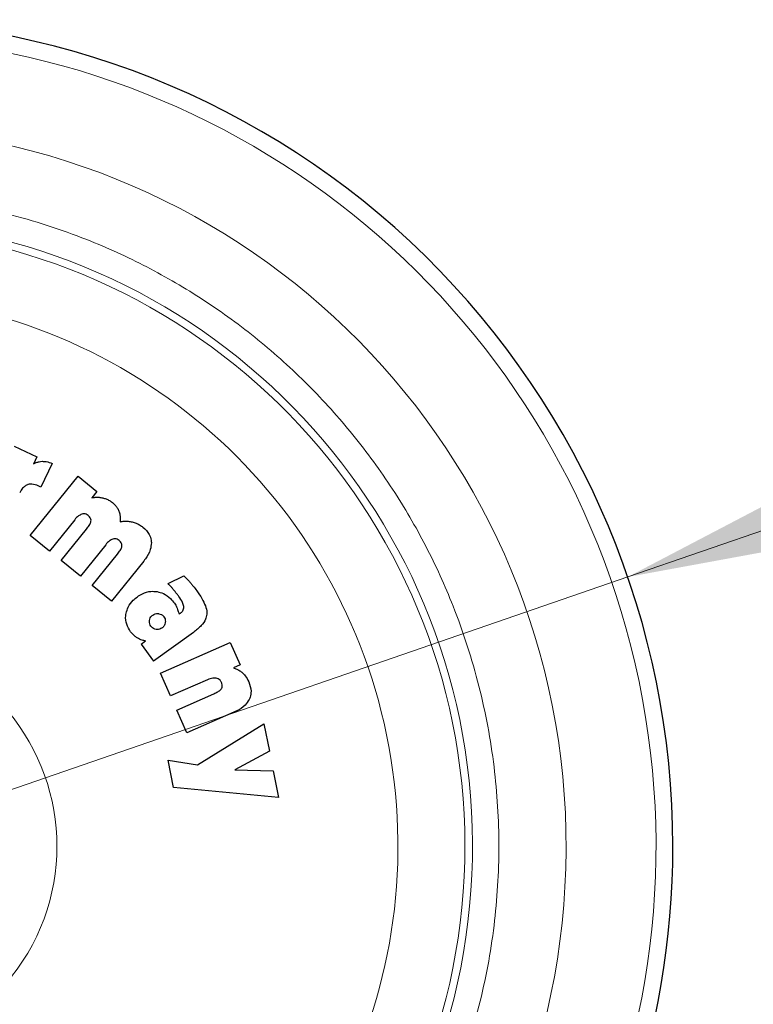
# Model space of a CAD drawing. Units: millimetres. Extents: x 0 to 210, y 0 to 297.
# Drawn here: x 137 to 140, y 189 to 193 of the extents above; entities that cross this region are included whole.
import ezdxf

# ---------------------------------------------------------------- set-up
doc = ezdxf.new("R2010")
doc.units = ezdxf.units.MM
doc.styles.add('SLDTEXTSTYLE0', font='TXT', dxfattribs={"width": 0.75})
doc.dimstyles.new('SLDDIMSTYLE5', dxfattribs={"dimtxt": 3.5, "dimasz": 3.302, "dimexe": 0, "dimexo": 0.0625, "dimgap": 0.875, "dimtad": 1, "dimlfac": 20, "dimrnd": 1e-09, "dimzin": 12, "dimdsep": 46, "dimtxsty": 'SLDTEXTSTYLE0', "dimsah": 1, "dimcen": 0, "dimadec": 0, "dimazin": 3, "dimtfac": 1, "dimtmove": 0, "dimatfit": 3, "dimfxl": 1, "dimfrac": 2, "dimtolj": 1, "dimtzin": 12, "dimarcsym": 0})

# ---------------------------------------------------------------- blocks, each defined once
blk = doc.blocks.new('_D_8')
at = {"color": 7, "linetype": 'Continuous', "lineweight": 0}
for p, q in [((139.3187, 190.8764), (145.3224, 192.9448)), ((133.4096, 188.8405), (139.3187, 190.8764)), ((133.4096, 188.8405), (116.6164, 183.0548))]:
    blk.add_line(p, q, dxfattribs=at)
at = {"color": 7, "linetype": 'Continuous', "lineweight": 18}
for points in [[(139.3187, 190.8764), (142.6035, 191.4792), (142.2777, 192.4247)], [(133.4096, 188.8405), (130.1248, 188.2377), (130.4505, 187.2922)]]:
    blk.add_solid(points, dxfattribs=at)
at = {"color": 7, "linetype": 'Continuous', "lineweight": 18, "char_height": 3.5, "attachment_point": 1, "rotation": 19.0103, "style": 'SLDTEXTSTYLE0'}
for s, insert in [('125', (120.1362, 189.043)), ('%%c', (115.1631, 187.273))]:
    blk.add_mtext(s, dxfattribs=dict(at, insert=insert))

msp = doc.modelspace()

# ---------------------------------------------------------------- linework, layer by layer
at = {"color": 7, "linetype": 'Continuous', "lineweight": 25}
for p, q in [((136.99738, 191.37082), (137.08272, 191.33015)), ((137.08272, 191.33015), (137.06991, 191.30327)), ((137.14087, 191.30547), (137.09845, 191.21581)), ((137.05805, 191.03312), (137.23866, 191.25707)), ((137.23866, 191.25707), (137.30969, 191.19979)), ((137.09845, 191.21581), (137.08834, 191.22063)), ((137.30969, 191.19979), (137.29031, 191.17575)), ((137.22632, 191.09293), (137.13078, 190.97446)), ((137.17523, 190.93862), (137.27111, 191.0575)), ((137.13078, 190.97446), (137.05805, 191.03312)), ((137.34351, 190.99842), (137.24797, 190.87996)), ((137.29242, 190.84411), (137.3883, 190.963)), ((137.24797, 190.87996), (137.17523, 190.93862)), ((137.4871, 190.93666), (137.36515, 190.78545)), ((137.5793, 190.85125), (137.63959, 190.88122)), ((137.36515, 190.78545), (137.29242, 190.84411)), ((137.62168, 190.73716), (137.62604, 190.73999)), ((137.6751, 190.66689), (137.5248, 190.55767)), ((137.47742, 190.62287), (137.49334, 190.63444)), ((137.47742, 190.62287), (137.5248, 190.55767)), ((137.55115, 190.51323), (137.81469, 190.62864)), ((137.81469, 190.62864), (137.85195, 190.54355)), ((137.85195, 190.54355), (137.82667, 190.53248)), ((137.58907, 190.42664), (137.55115, 190.51323)), ((137.72847, 190.48768), (137.58907, 190.42664)), ((137.61241, 190.37333), (137.75232, 190.43459)), ((137.65033, 190.28673), (137.61241, 190.37333)), ((137.82828, 190.36466), (137.65033, 190.28673)), ((137.69074, 190.16602), (137.94171, 190.32083)), ((137.94171, 190.32083), (137.96249, 190.21716)), ((137.96249, 190.21716), (137.8321, 190.14755)), ((137.57944, 190.18327), (137.69074, 190.16602)), ((137.60012, 190.08014), (137.57944, 190.18327)), ((137.8321, 190.14755), (137.97721, 190.14376)), ((137.97721, 190.14376), (137.99757, 190.04223)), ((137.99757, 190.04223), (137.60012, 190.08014))]:
    msp.add_line(p, q, dxfattribs=at)
for start, end in [(0, 91.14653), (133.98237, 0)]:
    msp.add_arc((136.36412, 189.85844), 3.125, start, end, dxfattribs=at)
at = {"color": 8, "linetype": 'Continuous', "lineweight": 18}
for centre, radius, start, end in [((136.36412, 189.85844), 3.06098, 134.2148, 90.90984), ((136.36504, 189.85771), 2.72021, 269.98059, 89.474), ((136.36412, 189.85844), 2.36701, 270.1692, 87.49845), ((136.36412, 189.85844), 2.33817, 270, 87.31142), ((136.36412, 189.85844), 2.08476, 140.43181, 85.43616), ((136.36412, 189.85844), 0.79465, 170.68981, 52.69591)]:
    msp.add_arc(centre, radius, start, end, dxfattribs=at)
msp.add_open_spline([(136.36412, 187.39181), (136.46438, 187.39535), (136.66803, 187.40253), (136.97329, 187.46175), (137.25249, 187.55139), (137.50072, 187.66451), (137.71768, 187.79127), (137.92216, 187.94044), (138.11136, 188.11119), (138.28212, 188.30039), (138.43127, 188.50486), (138.55807, 188.72184), (138.67106, 188.97006), (138.76128, 189.24925), (138.81834, 189.55452), (138.83686, 189.85843), (138.81834, 190.16235), (138.76129, 190.46762), (138.67107, 190.74681), (138.55808, 190.99504), (138.43128, 191.21201), (138.28212, 191.41649), (138.11137, 191.60568), (137.92217, 191.77644), (137.7177, 191.92561), (137.50072, 192.05236), (137.25251, 192.16557), (136.97327, 192.25475), (136.6952, 192.31032), (136.51907, 192.31722), (136.44628, 192.32006)], degree=3, knots=[0, 0, 0, 0, 0.0392311, 0.0796788, 0.1212645, 0.1537722, 0.1862833, 0.2194827, 0.2526856, 0.285885, 0.3190879, 0.3515956, 0.3841068, 0.4256895, 0.4661379, 0.5053713, 0.5446016, 0.58505, 0.6266358, 0.6591435, 0.6916546, 0.724854, 0.7580569, 0.7912563, 0.8244592, 0.8569669, 0.889478, 0.9310608, 0.97151, 1, 1, 1, 1], dxfattribs=at)
at = {"color": 7, "linetype": 'Continuous', "lineweight": 25}
for points, knots in [([(137.06991, 191.30327), (137.07351, 191.3053), (137.08037, 191.30918), (137.09166, 191.31274), (137.09923, 191.3134), (137.10308, 191.31374)], [0, 0, 0, 0, 0.352581, 0.6711675, 1, 1, 1, 1]), ([(137.10308, 191.31374), (137.1083, 191.31355), (137.12135, 191.31308), (137.13355, 191.30832), (137.14087, 191.30547)], [0, 0, 0, 0, 0.4003993, 1, 1, 1, 1]), ([(137.04729, 191.22484), (137.04326, 191.22283), (137.03376, 191.21807), (137.02434, 191.20652), (137.01975, 191.19769), (137.01796, 191.19425)], [0, 0, 0, 0, 0.30918093, 0.73068249, 1, 1, 1, 1]), ([(137.08834, 191.22063), (137.08047, 191.2237), (137.06823, 191.22848), (137.05379, 191.22711), (137.04836, 191.22521), (137.04729, 191.22484)], [0, 0, 0, 0, 0.5909195, 0.9194186, 1, 1, 1, 1]), ([(137.29031, 191.17575), (137.29491, 191.17651), (137.3041, 191.17801), (137.31823, 191.178), (137.32747, 191.1763), (137.33214, 191.17543)], [0, 0, 0, 0, 0.3319184, 0.6623183, 1, 1, 1, 1]), ([(137.33214, 191.17543), (137.33647, 191.17424), (137.34514, 191.17186), (137.35751, 191.16602), (137.36486, 191.16063), (137.36858, 191.15791)], [0, 0, 0, 0, 0.3302792, 0.6610917, 1, 1, 1, 1]), ([(137.36858, 191.15791), (137.37224, 191.15469), (137.37913, 191.14861), (137.38751, 191.13771), (137.39125, 191.12977), (137.39314, 191.12574)], [0, 0, 0, 0, 0.3569883, 0.673763, 1, 1, 1, 1]), ([(137.25286, 191.11365), (137.24861, 191.11172), (137.23817, 191.10698), (137.23073, 191.09816), (137.22632, 191.09293)], [0, 0, 0, 0, 0.4064805, 1, 1, 1, 1]), ([(137.27771, 191.10834), (137.27498, 191.11022), (137.26998, 191.11366), (137.26103, 191.11542), (137.2556, 191.11424), (137.25286, 191.11365)], [0, 0, 0, 0, 0.3733653, 0.6841994, 1, 1, 1, 1]), ([(137.28776, 191.08788), (137.28781, 191.09006), (137.28791, 191.09442), (137.28482, 191.1014), (137.28088, 191.10573), (137.27809, 191.10803), (137.27771, 191.10834)], [0, 0, 0, 0, 0.2723399, 0.5446979, 0.9376922, 1, 1, 1, 1]), ([(137.39314, 191.12574), (137.39473, 191.121), (137.39908, 191.10799), (137.39836, 191.09422), (137.39791, 191.08547)], [0, 0, 0, 0, 0.364856, 1, 1, 1, 1]), ([(137.27111, 191.0575), (137.27455, 191.06202), (137.2808, 191.07025), (137.28645, 191.08073), (137.28753, 191.0866), (137.28776, 191.08788)], [0, 0, 0, 0, 0.4884656, 0.8892555, 1, 1, 1, 1]), ([(137.39791, 191.08547), (137.403, 191.08619), (137.41317, 191.08762), (137.42876, 191.08733), (137.43894, 191.08537), (137.44408, 191.08439)], [0, 0, 0, 0, 0.33165984, 0.66256115, 1, 1, 1, 1]), ([(137.44408, 191.08439), (137.44879, 191.08306), (137.45838, 191.08035), (137.47207, 191.07361), (137.48032, 191.06751), (137.48449, 191.06443)], [0, 0, 0, 0, 0.3230943, 0.6576507, 1, 1, 1, 1]), ([(137.48449, 191.06443), (137.49338, 191.05599), (137.50784, 191.04225), (137.51541, 191.02006), (137.51606, 191.00947), (137.51625, 191.00644)], [0, 0, 0, 0, 0.53220269, 0.86591207, 1, 1, 1, 1]), ([(137.37004, 191.01914), (137.3658, 191.01721), (137.35536, 191.01247), (137.34792, 191.00365), (137.34351, 190.99842)], [0, 0, 0, 0, 0.4064772, 1, 1, 1, 1]), ([(137.3949, 191.01383), (137.39217, 191.01571), (137.38716, 191.01915), (137.37821, 191.02091), (137.37278, 191.01973), (137.37004, 191.01914)], [0, 0, 0, 0, 0.3733682, 0.6842105, 1, 1, 1, 1]), ([(137.3883, 190.963), (137.39173, 190.96752), (137.39798, 190.97575), (137.40364, 190.98622), (137.40471, 190.9921), (137.40494, 190.99337)], [0, 0, 0, 0, 0.48846536, 0.8892473, 1, 1, 1, 1]), ([(137.40494, 190.99337), (137.40499, 190.99555), (137.4051, 190.99991), (137.402, 191.00689), (137.39806, 191.01122), (137.39528, 191.01352), (137.3949, 191.01383)], [0, 0, 0, 0, 0.2723314, 0.5446809, 0.9376605, 1, 1, 1, 1]), ([(137.51625, 191.00644), (137.51537, 190.99743), (137.51319, 190.97518), (137.49943, 190.9525), (137.48923, 190.93939), (137.4871, 190.93666)], [0, 0, 0, 0, 0.3503346, 0.8648561, 1, 1, 1, 1]), ([(137.63959, 190.88122), (137.64286, 190.87776), (137.64905, 190.8712), (137.65796, 190.86133), (137.66353, 190.85488), (137.66631, 190.85165)], [0, 0, 0, 0, 0.3582589, 0.6790748, 1, 1, 1, 1]), ([(137.59919, 190.82922), (137.59681, 190.83204), (137.59042, 190.8396), (137.58358, 190.84676), (137.5793, 190.85125)], [0, 0, 0, 0, 0.3732825, 1, 1, 1, 1]), ([(137.66631, 190.85165), (137.66899, 190.84848), (137.67659, 190.8395), (137.68366, 190.83011), (137.68824, 190.82403)], [0, 0, 0, 0, 0.35293782, 1, 1, 1, 1]), ([(137.42061, 190.73906), (137.42281, 190.74692), (137.42796, 190.76531), (137.44418, 190.78629), (137.45797, 190.79719), (137.46323, 190.80136)], [0, 0, 0, 0, 0.3157816, 0.7387776, 1, 1, 1, 1]), ([(137.46323, 190.80136), (137.46965, 190.80557), (137.48516, 190.81573), (137.51126, 190.82359), (137.52994, 190.8218), (137.53774, 190.82106)], [0, 0, 0, 0, 0.2914469, 0.7037274, 1, 1, 1, 1]), ([(137.53774, 190.82106), (137.54582, 190.81897), (137.56463, 190.81412), (137.58707, 190.79761), (137.59874, 190.78299), (137.60353, 190.777)], [0, 0, 0, 0, 0.30714208, 0.71579641, 1, 1, 1, 1]), ([(137.62026, 190.80232), (137.61772, 190.80575), (137.61094, 190.81491), (137.60371, 190.82372), (137.59919, 190.82922)], [0, 0, 0, 0, 0.3747971, 1, 1, 1, 1]), ([(137.63913, 190.7641), (137.63774, 190.76941), (137.63411, 190.78337), (137.62555, 190.79507), (137.62026, 190.80232)], [0, 0, 0, 0, 0.3808155, 1, 1, 1, 1]), ([(137.68824, 190.82403), (137.69495, 190.81434), (137.70743, 190.79633), (137.72083, 190.76886), (137.72636, 190.74824), (137.726, 190.73745), (137.72593, 190.73531)], [0, 0, 0, 0, 0.3601573, 0.6698755, 0.9346381, 1, 1, 1, 1]), ([(137.60353, 190.777), (137.60514, 190.77462), (137.60911, 190.76872), (137.61176, 190.76211), (137.61335, 190.75816)], [0, 0, 0, 0, 0.4030453, 1, 1, 1, 1]), ([(137.62604, 190.73999), (137.62929, 190.74253), (137.63469, 190.74676), (137.63895, 190.75572), (137.63907, 190.76127), (137.63913, 190.7641)], [0, 0, 0, 0, 0.4253259, 0.7069946, 1, 1, 1, 1]), ([(137.43747, 190.66949), (137.43183, 190.67861), (137.4205, 190.69693), (137.41788, 190.72231), (137.42011, 190.73597), (137.42061, 190.73906)], [0, 0, 0, 0, 0.4341693, 0.8720405, 1, 1, 1, 1]), ([(137.5089, 190.71237), (137.50974, 190.71552), (137.51141, 190.72183), (137.51663, 190.72812), (137.52033, 190.731), (137.52148, 190.73189)], [0, 0, 0, 0, 0.40790599, 0.81622527, 1, 1, 1, 1]), ([(137.52148, 190.73189), (137.52445, 190.7337), (137.53042, 190.73732), (137.53861, 190.73821), (137.54306, 190.73764), (137.54408, 190.73751)], [0, 0, 0, 0, 0.4343556, 0.8707239, 1, 1, 1, 1]), ([(137.54408, 190.73751), (137.54745, 190.73671), (137.55423, 190.7351), (137.56053, 190.72998), (137.56319, 190.72651), (137.56374, 190.72579)], [0, 0, 0, 0, 0.44008594, 0.88330735, 1, 1, 1, 1]), ([(137.56374, 190.72579), (137.56534, 190.7231), (137.56853, 190.71772), (137.56937, 190.70966), (137.56879, 190.70495), (137.56859, 190.70331)], [0, 0, 0, 0, 0.3945552, 0.7891952, 1, 1, 1, 1]), ([(137.61335, 190.75816), (137.61431, 190.75523), (137.61668, 190.74807), (137.61982, 190.74121), (137.62168, 190.73716)], [0, 0, 0, 0, 0.4092129, 1, 1, 1, 1]), ([(137.72593, 190.73531), (137.72463, 190.72884), (137.72145, 190.71308), (137.70321, 190.68911), (137.68548, 190.67509), (137.6751, 190.66689)], [0, 0, 0, 0, 0.2242396, 0.5459502, 1, 1, 1, 1]), ([(137.51445, 190.68997), (137.51264, 190.69292), (137.509, 190.69884), (137.50814, 190.70698), (137.50876, 190.71138), (137.5089, 190.71237)], [0, 0, 0, 0, 0.435422, 0.8738782, 1, 1, 1, 1]), ([(137.53389, 190.67809), (137.53066, 190.67887), (137.52417, 190.68043), (137.5179, 190.68551), (137.51516, 190.68905), (137.51445, 190.68997)], [0, 0, 0, 0, 0.4238053, 0.8498316, 1, 1, 1, 1]), ([(137.56859, 190.70331), (137.56778, 190.69995), (137.56614, 190.69322), (137.561, 190.68684), (137.55747, 190.68412), (137.55665, 190.68349)], [0, 0, 0, 0, 0.4336309, 0.8694534, 1, 1, 1, 1]), ([(137.46199, 190.64617), (137.45862, 190.64852), (137.44929, 190.65503), (137.44207, 190.66386), (137.43747, 190.66949)], [0, 0, 0, 0, 0.3621726, 1, 1, 1, 1]), ([(137.55665, 190.68349), (137.55376, 190.68174), (137.54798, 190.67824), (137.53976, 190.67736), (137.53516, 190.67793), (137.53389, 190.67809)], [0, 0, 0, 0, 0.4189415, 0.8393424, 1, 1, 1, 1]), ([(137.49334, 190.63444), (137.48948, 190.63516), (137.47841, 190.63724), (137.46847, 190.64265), (137.46199, 190.64617)], [0, 0, 0, 0, 0.3485003, 1, 1, 1, 1]), ([(137.82667, 190.53248), (137.83087, 190.53106), (137.83912, 190.52828), (137.85072, 190.52202), (137.85746, 190.51654), (137.86087, 190.51377)], [0, 0, 0, 0, 0.33773891, 0.66504979, 1, 1, 1, 1]), ([(137.86087, 190.51377), (137.86442, 190.51029), (137.87427, 190.5006), (137.88048, 190.48818), (137.88445, 190.48023)], [0, 0, 0, 0, 0.360133, 1, 1, 1, 1]), ([(137.7617, 190.49369), (137.75715, 190.49399), (137.74566, 190.49476), (137.73494, 190.49035), (137.72847, 190.48768)], [0, 0, 0, 0, 0.396811, 1, 1, 1, 1]), ([(137.7814, 190.47716), (137.7798, 190.48019), (137.77688, 190.4857), (137.76968, 190.49145), (137.76434, 190.49295), (137.7617, 190.49369)], [0, 0, 0, 0, 0.3821496, 0.6943282, 1, 1, 1, 1]), ([(137.78102, 190.45409), (137.78192, 190.45572), (137.78373, 190.45897), (137.78461, 190.46561), (137.78357, 190.4718), (137.78194, 190.47581), (137.7814, 190.47716)], [0, 0, 0, 0, 0.2301805, 0.4603051, 0.8193174, 1, 1, 1, 1]), ([(137.88445, 190.48023), (137.88856, 190.46837), (137.8952, 190.44923), (137.89183, 190.42583), (137.88765, 190.41618), (137.88648, 190.41348)], [0, 0, 0, 0, 0.5401026, 0.8716224, 1, 1, 1, 1]), ([(137.75232, 190.43459), (137.75746, 190.43702), (137.76682, 190.44143), (137.77661, 190.44827), (137.78023, 190.45305), (137.78102, 190.45409)], [0, 0, 0, 0, 0.4876174, 0.8882049, 1, 1, 1, 1]), ([(137.88648, 190.41348), (137.88167, 190.40594), (137.86986, 190.38742), (137.8472, 190.37339), (137.83189, 190.36632), (137.82828, 190.36466)], [0, 0, 0, 0, 0.3440816, 0.845369, 1, 1, 1, 1])]:
    msp.add_open_spline(points, degree=3, knots=knots, dxfattribs=at)

# ---------------------------------------------------------------- dimensions: what is measured, and where the dimension line sits
at = {"color": 7, "linetype": 'Continuous', "lineweight": 18}
dim = msp.add_diameter_dim_2p(p1=(133.40955, 188.84051), p2=(139.31868, 190.87637), dimstyle='SLDDIMSTYLE5', dxfattribs=at)
dim.commit()
dim.dimension.update_dxf_attribs({"geometry": '_D_8', "text_midpoint": (122.53187, 185.09285), "dimtype": 163})

doc.saveas('drawing.dxf')
